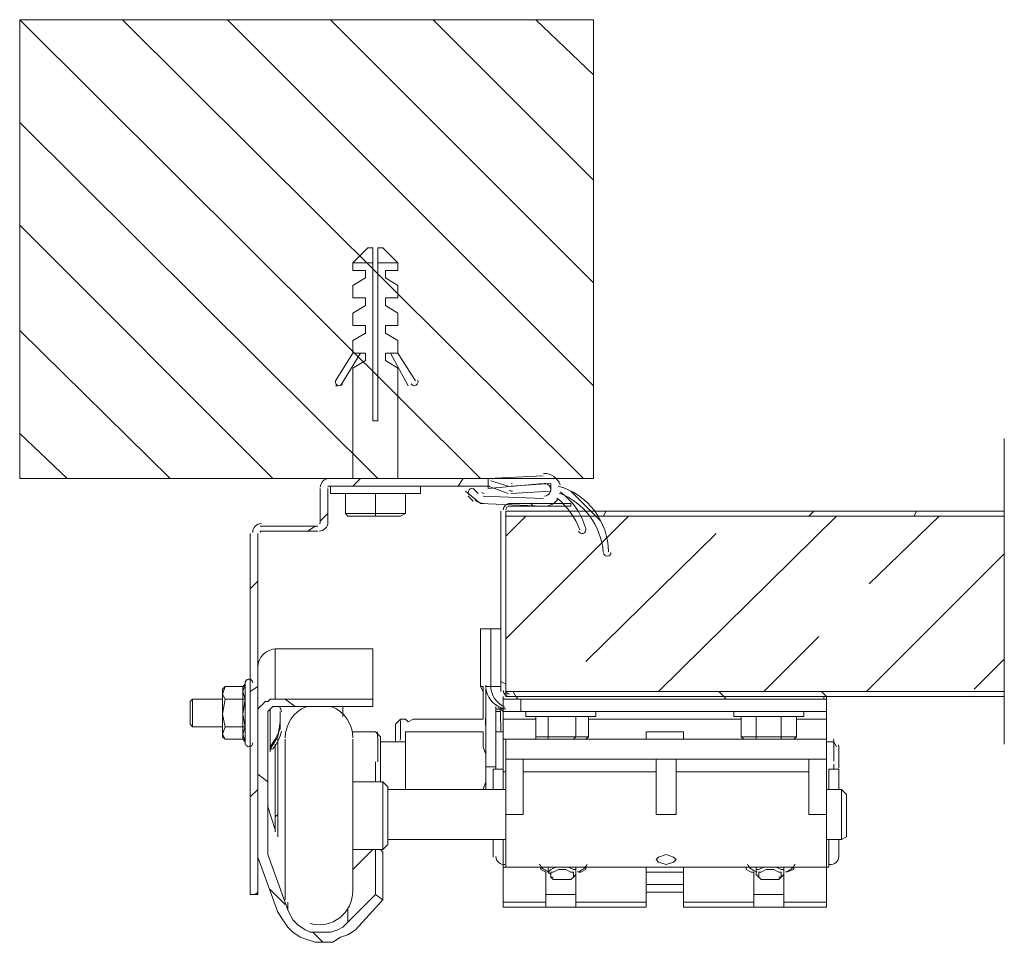
# Model space of a CAD drawing. Units: millimetres. Extents: x 25 to 395, y 18 to 303.
# Drawn here: x 220 to 237, y 190 to 205 of the extents above; entities that cross this region are included whole.
import ezdxf

# ---------------------------------------------------------------- set-up
doc = ezdxf.new("R2010")
doc.units = ezdxf.units.MM
doc.header["$MEASUREMENT"] = 0
doc.layers.add('Layer 1', color=7, linetype='Continuous', lineweight=0)

# ---------------------------------------------------------------- blocks, each defined once
blk = doc.blocks.new('Block_5')
at = {"layer": 'Layer 1', "color": 18, "lineweight": 15, "true_color": 0x000000}
for p, q in [((227.767, 197.386), (219.978, 205.133)), ((229.503, 197.386), (221.714, 205.133)), ((229.672, 198.953), (223.492, 205.133)), ((229.672, 200.688), (225.227, 205.133)), ((229.672, 202.424), (226.963, 205.133)), ((229.672, 204.202), (228.699, 205.133)), ((226.032, 197.386), (219.978, 203.398)), ((224.254, 197.386), (219.978, 201.662)), ((225.862, 201.281), (225.608, 201.027)), ((226.37, 201.027), (226.116, 201.281)), ((225.608, 201.027), (225.608, 200.9)), ((226.37, 200.9), (226.37, 201.027)), ((225.608, 200.646), (225.608, 200.434)), ((226.37, 200.434), (226.37, 200.646)), ((225.608, 200.18), (225.608, 199.969)), ((226.37, 199.969), (226.37, 200.18)), ((222.518, 197.386), (219.978, 199.884)), ((225.608, 199.715), (225.608, 199.503)), ((226.37, 199.503), (226.37, 199.715)), ((225.608, 199.503), (225.312, 199.037)), ((225.397, 198.953), (225.735, 199.503)), ((225.608, 199.503), (225.608, 199.503)), ((226.54, 198.953), (226.243, 199.503)), ((226.667, 199.037), (226.37, 199.503)), ((225.608, 199.249), (225.608, 197.386)), ((226.37, 197.386), (226.37, 199.249)), ((225.312, 198.953), (225.354, 198.953)), ((226.624, 198.953), (226.624, 198.953)), ((220.782, 197.386), (219.978, 198.148)), ((236.615, 198.064), (236.615, 192.899)), ((224.042, 197.386), (227.852, 197.386)), ((225.016, 197.386), (225.778, 197.386)), ((225.185, 197.386), (227.894, 197.386)), ((225.608, 197.259), (225.735, 197.386)), ((227.386, 197.259), (227.471, 197.386)), ((228.826, 197.429), (227.894, 197.386)), ((227.937, 197.344), (228.233, 197.259)), ((225.058, 196.624), (225.058, 197.217)), ((225.185, 197.259), (227.894, 197.259)), ((225.185, 196.624), (225.185, 197.217)), ((225.227, 197.259), (225.227, 197.132)), ((226.751, 197.132), (226.751, 197.259)), ((227.767, 196.963), (227.513, 197.175)), ((227.725, 197.132), (227.64, 197.217)), ((227.894, 197.259), (228.233, 197.132)), ((229.119, 197.153), (229.119, 197.153)), ((229.799, 196.667), (229.291, 197.175)), ((227.556, 197.09), (227.64, 197.005)), ((228.826, 197.048), (227.81, 197.09)), ((227.767, 196.963), (228.826, 196.921)), ((228.106, 196.878), (228.106, 196.878)), ((228.106, 193.788), (228.106, 196.836)), ((228.191, 193.788), (228.191, 196.836)), ((228.233, 196.921), (229.291, 196.921)), ((228.656, 196.921), (228.614, 196.963)), ((229.842, 196.751), (229.884, 196.836)), ((233.313, 196.751), (233.398, 196.836)), ((235.091, 196.751), (235.133, 196.836)), ((225.058, 196.667), (225.185, 196.794)), ((226.413, 196.751), (226.497, 196.794)), ((228.191, 194.677), (230.265, 196.751)), ((228.191, 196.413), (228.529, 196.751)), ((230.773, 193.788), (233.779, 196.751)), ((234.329, 195.608), (235.514, 196.751)), ((224.042, 196.582), (225.016, 196.582)), ((224.042, 196.497), (225.016, 196.497)), ((224.846, 196.497), (224.973, 196.582)), ((229.545, 194.296), (231.747, 196.455)), ((234.287, 193.788), (236.615, 196.116)), ((223.873, 195.524), (224, 195.651)), ((233.906, 195.143), (233.906, 195.143)), ((227.937, 194.846), (228.106, 194.846)), ((232.551, 193.788), (233.482, 194.719)), ((224.296, 194.508), (224.296, 193.661)), ((236.107, 193.83), (236.615, 194.338)), ((223.449, 193.873), (223.407, 193.83)), ((223.407, 193.83), (223.407, 193.746)), ((223.788, 193.957), (223.788, 193.915)), ((223.873, 193.788), (224, 193.873)), ((227.81, 193.788), (227.767, 193.873)), ((228.106, 193.873), (227.937, 193.873)), ((228.191, 193.915), (228.106, 193.957)), ((229.122, 193.83), (229.122, 193.83)), ((222.899, 193.661), (222.857, 193.619)), ((223.407, 193.661), (222.899, 193.661)), ((222.899, 193.661), (222.899, 193.195)), ((224.635, 193.534), (224.465, 193.661)), ((228.148, 193.661), (228.148, 193.703)), ((233.609, 193.661), (228.233, 193.661)), ((228.36, 193.703), (228.318, 193.788)), ((228.402, 193.661), (228.36, 193.703)), ((231.874, 193.703), (231.789, 193.788)), ((231.916, 193.661), (231.874, 193.703)), ((233.398, 193.661), (233.44, 193.661)), ((233.609, 193.703), (233.525, 193.788)), ((233.609, 193.661), (233.609, 193.703)), ((233.609, 193.449), (233.609, 193.661)), ((222.857, 193.238), (222.857, 193.619)), ((224.211, 193.492), (224.211, 192.772)), ((227.81, 193.322), (226.667, 193.322)), ((228.106, 193.449), (228.021, 193.449)), ((228.148, 193.449), (228.148, 193.322)), ((228.148, 193.322), (228.148, 192.984)), ((228.148, 193.322), (228.699, 193.322)), ((228.445, 193.449), (233.313, 193.449)), ((228.529, 193.449), (228.529, 193.365)), ((228.529, 193.365), (229.715, 193.365)), ((229.588, 193.322), (232.17, 193.322)), ((229.715, 193.365), (229.715, 193.449)), ((232.043, 193.449), (232.043, 193.365)), ((232.043, 193.365), (233.228, 193.365)), ((233.101, 193.322), (233.609, 193.322)), ((233.228, 193.365), (233.228, 193.449)), ((233.609, 193.449), (233.609, 193.322)), ((233.609, 193.322), (233.609, 192.984)), ((222.857, 193.238), (222.899, 193.195)), ((222.899, 193.195), (223.407, 193.195)), ((223.407, 193.026), (223.449, 192.984)), ((227.81, 193.111), (226.497, 193.111)), ((228.148, 193.111), (228.021, 193.111)), ((230.561, 192.984), (230.561, 193.111)), ((223.788, 192.941), (223.788, 192.899)), ((224.465, 192.984), (224.465, 190.401)), ((225.608, 192.984), (225.608, 190.401)), ((226.497, 192.941), (226.074, 192.941)), ((228.148, 192.984), (228.191, 192.984)), ((228.021, 192.476), (228.021, 192.518)), ((228.487, 192.645), (230.731, 192.645)), ((231.069, 192.645), (233.313, 192.645)), ((233.609, 192.645), (233.313, 192.645)), ((233.736, 192.476), (233.736, 192.56)), ((224.169, 192.264), (224, 192.391)), ((228.148, 192.433), (228.191, 192.433)), ((228.487, 192.433), (230.731, 192.433)), ((231.069, 192.433), (233.313, 192.433)), ((233.821, 192.476), (233.821, 192.137)), ((226.116, 192.264), (225.608, 192.264)), ((226.201, 192.179), (226.116, 192.264)), ((226.116, 191.121), (226.116, 192.264)), ((226.201, 192.179), (226.201, 191.206)), ((223.873, 192.01), (224, 192.137)), ((228.191, 192.137), (226.201, 192.137)), ((233.863, 192.137), (233.609, 192.137)), ((233.948, 192.052), (233.863, 192.137)), ((233.863, 191.29), (233.863, 192.137)), ((233.948, 192.052), (233.948, 191.333)), ((228.191, 190.825), (228.191, 191.714)), ((233.609, 190.825), (233.609, 191.714)), ((226.201, 191.29), (228.191, 191.29)), ((227.979, 191.29), (227.979, 190.994)), ((228.148, 191.29), (228.148, 190.825)), ((233.652, 191.29), (233.652, 190.825)), ((233.821, 191.29), (233.821, 190.994)), ((225.947, 191.121), (225.608, 190.782)), ((225.989, 191.121), (225.989, 190.359)), ((228.148, 190.825), (228.191, 190.825)), ((228.191, 190.825), (233.609, 190.825)), ((228.868, 190.74), (228.868, 190.74)), ((228.91, 190.825), (228.91, 190.74)), ((229.376, 190.74), (229.376, 190.825)), ((229.418, 190.74), (229.461, 190.74)), ((230.561, 190.74), (231.196, 190.74)), ((232.339, 190.74), (232.382, 190.74)), ((232.424, 190.825), (232.424, 190.74)), ((232.89, 190.74), (232.89, 190.825)), ((232.932, 190.74), (232.932, 190.74)), ((233.609, 190.825), (233.652, 190.825)), ((228.953, 190.655), (228.995, 190.655)), ((229.334, 190.655), (229.334, 190.655)), ((230.561, 190.528), (231.196, 190.528)), ((232.466, 190.655), (232.466, 190.655)), ((232.805, 190.655), (232.847, 190.655)), ((223.957, 190.359), (224, 190.401)), ((224.465, 190.19), (224.211, 190.444)), ((224.465, 190.401), (224.465, 190.274)), ((229.376, 190.359), (228.868, 190.359)), ((230.561, 190.401), (231.196, 190.401)), ((232.89, 190.359), (232.382, 190.359)), ((224.508, 190.232), (224.508, 190.105)), ((229.376, 190.232), (229.376, 190.147)), ((232.89, 190.232), (232.89, 190.147)), ((225.524, 190.105), (225.524, 189.893)), ((225.1, 189.555), (224.931, 189.724))]:
    blk.add_line(p, q, dxfattribs=at)
for points in [[(219.978, 197.386), (219.978, 205.133), (229.672, 205.133)], [(219.978, 197.386), (229.672, 197.386), (229.672, 205.133), (219.978, 205.133)], [(225.862, 201.281), (225.947, 201.281), (225.947, 201.027)], [(226.032, 201.027), (226.032, 201.281), (226.116, 201.281)], [(226.37, 201.027), (226.032, 201.027), (226.032, 198.36), (225.947, 198.36), (225.947, 201.027), (225.608, 201.027)], [(225.608, 200.9), (225.82, 200.9), (225.82, 200.773), (225.608, 200.646)], [(226.37, 200.9), (226.159, 200.9), (226.159, 200.773), (226.37, 200.646)], [(225.608, 200.434), (225.82, 200.434), (225.82, 200.307), (225.608, 200.18)], [(226.37, 200.434), (226.159, 200.434), (226.159, 200.307), (226.37, 200.18)], [(225.608, 199.969), (225.82, 199.969), (225.82, 199.842), (225.608, 199.715)], [(226.37, 199.969), (226.159, 199.969), (226.159, 199.842), (226.37, 199.715)], [(225.608, 199.503), (225.82, 199.503), (225.82, 199.376), (225.608, 199.249)], [(226.37, 199.503), (226.159, 199.503), (226.159, 199.376), (226.37, 199.249)], [(227.894, 197.386), (227.894, 197.217), (228.826, 197.302)], [(228.275, 197.259), (228.953, 197.302), (228.953, 197.175), (228.275, 197.132)], [(225.227, 197.132), (225.989, 197.132), (226.751, 197.132)], [(225.481, 197.132), (225.481, 196.794), (225.989, 196.794)], [(226.497, 197.132), (226.497, 196.794), (225.989, 196.794), (225.989, 197.132)], [(236.615, 196.836), (228.191, 196.836), (228.191, 196.751)], [(228.233, 196.963), (229.291, 196.963), (229.291, 196.921)], [(225.989, 196.751), (225.524, 196.751), (225.481, 196.794)], [(226.497, 196.794), (226.413, 196.751), (225.989, 196.751), (225.989, 196.794)], [(236.615, 193.788), (228.191, 193.788), (228.191, 196.751), (236.615, 196.751)], [(223.873, 196.455), (223.873, 190.359), (224, 190.359), (224, 196.455)], [(227.852, 192.137), (227.852, 192.179), (227.852, 192.349), (227.852, 192.518), (227.852, 193.873), (227.937, 193.873), (227.937, 194.846), (227.767, 194.846), (227.767, 193.873), (227.81, 193.873), (227.81, 193.322)], [(224.296, 194.508), (225.947, 194.508), (225.947, 193.661)], [(223.746, 193.873), (223.449, 193.873), (223.407, 193.746), (223.449, 193.661)], [(223.788, 193.915), (223.746, 193.788), (223.788, 193.661), (223.746, 193.407), (223.788, 193.195), (223.746, 193.068), (223.788, 192.941)], [(223.746, 193.661), (223.746, 193.746), (223.746, 193.873), (223.788, 193.915)], [(223.788, 192.899), (223.788, 193.407), (223.788, 193.957)], [(223.449, 193.195), (223.407, 193.068), (223.407, 193.407), (223.407, 193.746)], [(223.746, 193.195), (223.449, 193.195), (223.407, 193.407), (223.449, 193.661), (223.746, 193.661)], [(223.788, 193.195), (223.746, 193.195), (223.746, 193.407), (223.746, 193.661), (223.788, 193.661)], [(225.947, 193.534), (224.296, 193.534), (224.254, 193.534), (224.211, 193.492), (224.169, 193.449), (224.169, 193.407), (224.169, 193.365), (224.169, 191.079), (224.169, 191.036), (224.508, 190.105), (224.55, 190.02), (224.592, 189.936), (224.677, 189.851), (224.804, 189.766), (224.889, 189.724), (225.016, 189.724), (225.1, 189.724), (225.227, 189.724), (225.354, 189.766), (225.439, 189.809), (225.524, 189.893), (225.989, 190.359), (226.116, 190.274), (225.651, 189.766), (225.524, 189.682), (225.397, 189.639), (225.27, 189.555), (225.143, 189.555), (224.973, 189.555), (224.846, 189.597), (224.719, 189.639), (224.592, 189.724), (224.508, 189.809), (224.423, 189.936), (224.338, 190.063), (224, 190.994), (224, 191.036), (224, 191.079), (224, 193.365), (224, 193.407), (224, 193.492), (224.042, 193.534), (224.084, 193.576), (224.127, 193.619), (224.169, 193.619), (224.211, 193.661), (224.254, 193.661), (224.296, 193.661), (225.947, 193.661), (225.947, 193.534)], [(228.148, 193.449), (228.148, 193.661), (228.233, 193.661)], [(228.445, 193.661), (228.445, 193.449), (228.148, 193.449)], [(228.191, 193.788), (228.191, 193.703), (236.615, 193.703)], [(233.567, 193.661), (233.567, 193.703), (228.233, 193.703)], [(233.609, 193.661), (233.609, 193.449), (233.313, 193.449)], [(225.439, 193.534), (225.439, 193.449), (225.439, 193.365)], [(228.021, 193.534), (228.021, 192.518), (227.852, 192.518)], [(228.148, 193.449), (228.106, 193.492), (228.021, 193.492)], [(224.381, 193.28), (224.338, 193.026), (224.211, 192.814), (224.211, 192.857), (224.296, 192.984), (224.381, 193.153), (224.381, 193.28), (224.381, 193.449)], [(226.413, 193.322), (226.413, 193.322), (226.328, 193.238)], [(226.667, 193.322), (226.624, 193.322), (226.54, 193.28), (226.497, 193.322), (226.413, 193.322)], [(228.699, 193.365), (228.699, 193.026), (228.91, 193.026)], [(228.91, 193.365), (228.91, 193.026), (229.376, 193.026)], [(229.588, 193.365), (229.588, 193.026), (229.376, 193.026), (229.376, 193.365)], [(232.17, 193.365), (232.17, 193.026), (232.424, 193.026)], [(232.424, 193.365), (232.424, 193.026), (232.847, 193.026)], [(233.101, 193.365), (233.101, 193.026), (232.847, 193.026), (232.847, 193.365)], [(223.788, 192.941), (223.746, 192.984), (223.746, 193.068), (223.746, 193.195)], [(226.328, 192.941), (226.328, 193.153), (226.328, 193.195), (226.328, 193.238), (226.328, 193.195), (226.328, 193.153), (226.328, 192.941)], [(223.407, 193.026), (223.407, 193.068), (223.449, 192.984), (223.746, 192.984)], [(226.074, 193.026), (225.989, 193.111), (225.608, 193.111)], [(226.074, 193.026), (226.074, 192.984), (226.074, 192.941), (226.074, 192.899), (226.074, 192.814), (226.074, 192.687), (226.074, 192.603), (226.074, 192.476), (226.074, 192.349), (226.074, 192.264)], [(226.497, 192.137), (226.497, 192.391), (226.497, 192.518), (226.497, 192.645), (226.497, 192.73), (226.497, 192.857), (226.497, 192.941), (226.497, 193.026), (226.497, 193.068), (226.497, 193.111), (226.497, 193.068), (226.497, 193.026), (226.497, 192.941)], [(227.81, 192.137), (227.852, 192.264), (227.852, 192.391), (227.852, 192.518), (227.852, 192.645), (227.852, 192.73), (227.81, 192.857), (227.81, 192.941), (227.81, 193.026), (227.81, 193.068), (227.81, 193.111)], [(228.91, 192.984), (228.699, 192.984), (228.699, 193.026)], [(229.376, 193.026), (229.334, 192.984), (228.91, 192.984), (228.91, 193.026)], [(229.334, 192.984), (229.545, 192.984), (229.588, 193.026)], [(230.561, 193.111), (231.196, 193.111), (231.196, 192.984)], [(232.424, 192.984), (232.212, 192.984), (232.17, 193.026)], [(232.847, 192.984), (232.424, 192.984), (232.424, 193.026)], [(232.847, 193.026), (232.847, 192.984), (233.059, 192.984), (233.101, 193.026)], [(224.338, 192.941), (224.338, 192.814), (224.338, 192.645), (224.338, 192.518), (224.338, 192.349), (224.338, 192.179), (224.338, 192.052), (224.338, 191.925), (224.338, 191.798), (224.338, 191.714), (224.296, 191.671), (224.296, 191.629), (224.296, 191.671), (224.296, 191.714), (224.296, 191.798), (224.296, 191.925), (224.296, 192.052), (224.296, 192.179), (224.296, 192.349), (224.296, 192.476), (224.296, 192.645), (224.296, 192.814), (224.296, 192.899)], [(224.296, 191.417), (224.296, 191.46), (224.296, 191.544), (224.296, 191.714), (224.296, 191.841), (224.296, 192.01), (224.296, 192.222), (224.296, 192.391), (224.296, 192.56), (224.296, 192.772), (224.296, 192.899)], [(224.338, 192.984), (224.338, 192.941), (224.338, 192.772), (224.338, 192.603), (224.338, 192.391), (224.338, 192.222), (224.338, 192.01)], [(228.148, 192.984), (228.148, 192.433), (228.148, 192.137)], [(228.191, 192.645), (228.191, 192.984), (233.609, 192.984), (233.609, 192.645)], [(233.779, 192.857), (233.736, 192.941), (233.609, 192.941)], [(225.989, 192.264), (225.989, 192.349), (225.989, 192.476), (225.989, 192.603)], [(228.191, 192.645), (228.487, 192.645), (228.487, 191.714), (228.191, 191.714), (228.191, 192.645)], [(230.731, 192.645), (230.731, 191.714), (231.069, 191.714), (231.069, 192.645), (230.731, 192.645)], [(233.609, 192.645), (233.609, 191.714), (233.313, 191.714), (233.313, 192.645)], [(227.979, 192.137), (227.979, 192.476), (228.148, 192.476), (228.148, 192.137)], [(233.652, 192.137), (233.652, 192.476), (233.821, 192.476)], [(224.338, 192.01), (224.338, 191.841), (224.338, 191.714), (224.338, 191.544), (224.338, 191.46), (224.338, 191.375), (224.338, 191.333)], [(224.296, 191.46), (224.169, 191.841), (224.169, 191.036)], [(233.609, 191.29), (233.863, 191.29), (233.948, 191.333)], [(225.608, 191.121), (226.116, 191.121), (226.201, 191.206)], [(226.116, 190.274), (226.116, 191.079), (226.074, 191.121)], [(231.069, 190.952), (231.027, 190.909), (230.9, 190.867), (230.773, 190.909), (230.731, 190.952), (230.773, 190.994), (230.9, 191.036), (231.027, 190.994), (231.069, 190.952)], [(228.148, 190.825), (228.148, 190.232), (228.868, 190.232), (228.868, 190.74)], [(228.868, 190.74), (228.783, 190.782), (228.783, 190.825)], [(228.953, 190.655), (228.953, 190.698), (228.91, 190.74), (228.953, 190.782), (229.037, 190.825), (229.122, 190.825), (229.207, 190.825), (229.249, 190.825), (229.334, 190.782), (229.376, 190.782), (229.376, 190.74), (229.376, 190.698), (229.334, 190.655)], [(228.953, 190.698), (228.953, 190.655), (228.995, 190.613), (229.08, 190.613), (229.164, 190.613), (229.207, 190.613), (229.291, 190.613), (229.334, 190.655), (229.334, 190.698), (229.334, 190.74), (229.291, 190.74), (229.207, 190.782), (229.164, 190.782), (229.08, 190.782), (228.995, 190.74), (228.953, 190.74), (228.953, 190.698)], [(229.376, 190.74), (229.376, 190.232), (230.561, 190.232), (230.561, 190.825)], [(229.545, 190.825), (229.545, 190.782), (229.461, 190.74)], [(231.196, 190.825), (231.196, 190.232), (232.382, 190.232), (232.382, 190.74)], [(232.339, 190.74), (232.255, 190.782), (232.255, 190.825)], [(232.466, 190.655), (232.424, 190.698), (232.424, 190.74), (232.424, 190.782), (232.466, 190.782), (232.551, 190.825), (232.593, 190.825), (232.678, 190.825), (232.763, 190.825), (232.847, 190.782), (232.89, 190.782), (232.89, 190.74), (232.89, 190.698), (232.847, 190.655)], [(232.466, 190.698), (232.466, 190.655), (232.509, 190.613), (232.593, 190.613), (232.636, 190.613), (232.72, 190.613), (232.805, 190.613), (232.847, 190.655), (232.847, 190.698), (232.847, 190.74), (232.805, 190.74), (232.72, 190.782), (232.636, 190.782), (232.593, 190.782), (232.509, 190.74), (232.466, 190.74), (232.466, 190.698)], [(233.609, 190.825), (233.609, 190.232), (232.89, 190.232), (232.89, 190.74)], [(233.059, 190.825), (233.059, 190.782), (232.932, 190.74)], [(228.148, 190.232), (228.148, 190.147), (230.561, 190.147), (230.561, 190.232)], [(229.376, 190.147), (228.868, 190.147), (228.868, 190.232)], [(233.609, 190.232), (233.609, 190.147), (231.196, 190.147), (231.196, 190.232)], [(232.89, 190.147), (232.382, 190.147), (232.382, 190.232)]]:
    blk.add_lwpolyline(points, dxfattribs=at)
for points in [[(225.321, 199.048), (225.303, 199.017), (225.313, 198.979), (225.344, 198.961)], [(225.344, 198.961), (225.374, 198.944), (225.413, 198.954), (225.431, 198.984)], [(226.591, 198.984), (226.608, 198.954), (226.647, 198.944), (226.677, 198.961)], [(226.677, 198.961), (226.708, 198.979), (226.718, 199.017), (226.701, 199.048)], [(225.206, 197.386), (225.124, 197.386), (225.058, 197.32), (225.058, 197.238)], [(227.965, 197.378), (227.949, 197.383), (227.932, 197.386), (227.916, 197.386)], [(229.109, 197.279), (229.071, 197.399), (228.957, 197.478), (228.831, 197.47)], [(225.206, 197.259), (225.195, 197.259), (225.185, 197.25), (225.185, 197.238)], [(227.789, 197.148), (227.8, 197.138), (227.814, 197.133), (227.829, 197.132)], [(227.923, 197.258), (227.92, 197.259), (227.918, 197.259), (227.916, 197.259)], [(228.247, 197.183), (228.266, 197.176), (228.285, 197.174), (228.305, 197.175)], [(228.29, 197.303), (228.292, 197.302), (228.295, 197.301), (228.298, 197.302)], [(229.926, 196.146), (229.923, 196.664), (229.577, 197.117), (229.078, 197.258)], [(229.543, 196.541), (229.473, 196.789), (229.322, 197.006), (229.114, 197.159)], [(227.676, 197.022), (227.716, 196.986), (227.768, 196.965), (227.822, 196.963)], [(228.837, 196.921), (228.93, 196.917), (229.018, 196.961), (229.072, 197.037)], [(229.44, 196.517), (229.366, 196.729), (229.233, 196.916), (229.056, 197.055)], [(229.838, 196.141), (229.804, 196.591), (229.513, 196.98), (229.091, 197.141)], [(228.254, 196.963), (228.196, 196.963), (228.148, 196.915), (228.148, 196.857)], [(228.254, 196.921), (228.219, 196.921), (228.191, 196.892), (228.191, 196.857)], [(224.063, 196.624), (223.981, 196.624), (223.915, 196.558), (223.915, 196.476)], [(224.063, 196.497), (224.052, 196.497), (224.042, 196.488), (224.042, 196.476)], [(225.037, 196.497), (225.119, 196.497), (225.185, 196.564), (225.185, 196.645)], [(225.037, 196.624), (225.049, 196.624), (225.058, 196.634), (225.058, 196.645)], [(224.317, 194.508), (224.142, 194.508), (224, 194.365), (224, 194.19)], [(227.852, 193.894), (227.852, 193.75), (227.929, 193.617), (228.053, 193.545)], [(227.937, 193.894), (227.937, 193.734), (228.032, 193.589), (228.178, 193.525)], [(228.148, 193.809), (228.148, 193.751), (228.196, 193.703), (228.254, 193.703)], [(228.191, 193.809), (228.191, 193.774), (228.219, 193.746), (228.254, 193.746)], [(224.4, 193.447), (224.393, 193.475), (224.385, 193.503), (224.375, 193.53)], [(224.818, 193.533), (224.605, 193.444), (224.465, 193.236), (224.465, 193.005)], [(225.608, 193.005), (225.608, 193.236), (225.469, 193.444), (225.255, 193.533)], [(228.053, 193.545), (228.094, 193.522), (228.138, 193.506), (228.183, 193.498)], [(228.06, 193.521), (228.101, 193.504), (228.145, 193.495), (228.19, 193.492)], [(226.409, 192.969), (226.414, 193.087), (226.414, 193.205), (226.408, 193.323)], [(227.852, 193.144), (227.853, 193.209), (227.851, 193.274), (227.847, 193.339)], [(228.106, 193.123), (228.107, 193.24), (228.104, 193.356), (228.099, 193.472)], [(224.258, 192.82), (224.327, 192.909), (224.376, 193.012), (224.402, 193.121)], [(226.03, 192.602), (226.034, 192.77), (226.031, 192.938), (226.022, 193.106)], [(233.736, 192.614), (233.738, 192.739), (233.736, 192.864), (233.73, 192.99)], [(233.82, 192.582), (233.822, 192.685), (233.821, 192.787), (233.816, 192.889)], [(233.821, 192.497), (233.821, 192.531), (233.821, 192.566), (233.82, 192.601)], [(224.169, 191.904), (224.169, 191.887), (224.172, 191.87), (224.178, 191.853)], [(228.022, 191.005), (228.027, 190.924), (228.097, 190.862), (228.178, 190.867)], [(233.664, 190.867), (233.746, 190.862), (233.816, 190.924), (233.821, 191.005)], [(228.763, 190.873), (228.794, 190.808), (228.853, 190.761), (228.924, 190.745)], [(229.406, 190.745), (229.476, 190.761), (229.535, 190.808), (229.566, 190.873)], [(232.277, 190.873), (232.308, 190.808), (232.367, 190.761), (232.437, 190.745)], [(232.919, 190.745), (232.989, 190.761), (233.048, 190.808), (233.079, 190.873)]]:
    blk.add_open_spline(points, degree=3, dxfattribs=at)
for points, knots in [([(227.662, 197.201), (227.635, 197.224), (227.595, 197.222), (227.572, 197.196), (227.549, 197.17), (227.551, 197.129), (227.577, 197.106)], [0, 0, 0, 0, 1, 1, 1, 2, 2, 2, 2]), ([(228.843, 197.09), (228.882, 197.088), (228.919, 197.109), (228.938, 197.142), (228.958, 197.176), (228.958, 197.218), (228.937, 197.251), (228.917, 197.284), (228.88, 197.304), (228.841, 197.301)], [0, 0, 0, 0, 1, 1, 1, 2, 2, 2, 3, 3, 3, 3]), ([(229.422, 196.498), (229.433, 196.465), (229.468, 196.448), (229.501, 196.458), (229.534, 196.468), (229.552, 196.503), (229.543, 196.536)], [0, 0, 0, 0, 1, 1, 1, 2, 2, 2, 2]), ([(229.842, 196.133), (229.845, 196.098), (229.874, 196.072), (229.908, 196.074), (229.942, 196.075), (229.969, 196.104), (229.969, 196.138)], [0, 0, 0, 0, 1, 1, 1, 2, 2, 2, 2]), ([(223.915, 193.936), (223.915, 193.967), (223.893, 193.993), (223.863, 193.999), (223.832, 194.004), (223.802, 193.987), (223.792, 193.958)], [0, 0, 0, 0, 1, 1, 1, 2, 2, 2, 2]), ([(223.792, 192.898), (223.802, 192.869), (223.832, 192.852), (223.863, 192.858), (223.893, 192.863), (223.915, 192.889), (223.915, 192.92)], [0, 0, 0, 0, 1, 1, 1, 2, 2, 2, 2]), ([(224.211, 192.835), (224.211, 192.826), (224.217, 192.818), (224.226, 192.815), (224.234, 192.812), (224.244, 192.815), (224.249, 192.822)], [0, 0, 0, 0, 1, 1, 1, 2, 2, 2, 2]), ([(224.889, 189.87), (225.061, 189.824), (225.244, 189.861), (225.385, 189.969), (225.526, 190.077), (225.608, 190.245), (225.608, 190.422)], [0, 0, 0, 0, 1, 1, 1, 2, 2, 2, 2])]:
    blk.add_open_spline(points, degree=3, knots=knots, dxfattribs=at)

msp = doc.modelspace()

# ---------------------------------------------------------------- block references
at = {"layer": 'Layer 1'}
msp.add_blockref('Block_5', (0, 0), dxfattribs=at)

doc.saveas('drawing.dxf')
